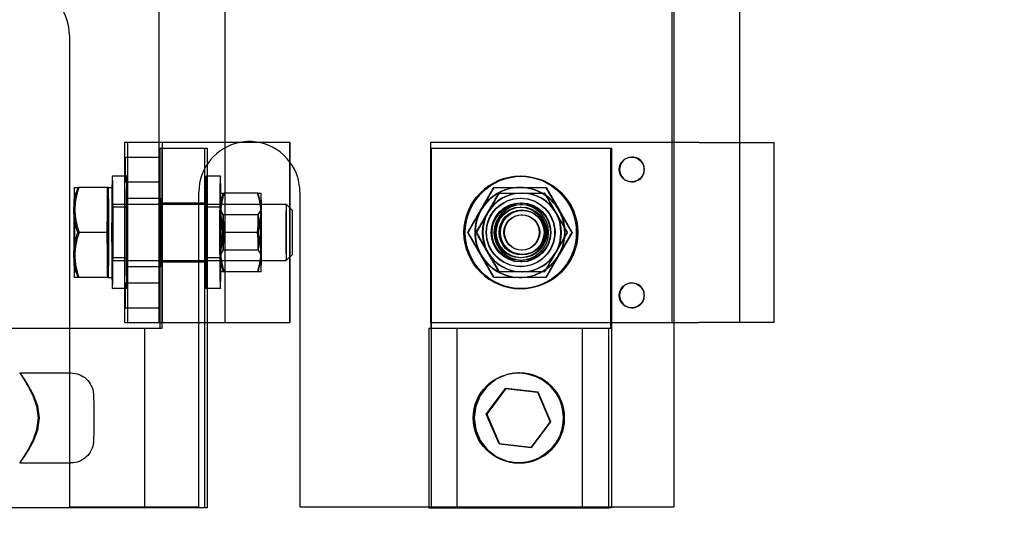
# Model space of a CAD drawing. Units: inches. Extents: x 28 to 258, y -47 to 128.
# Drawn here: x 182 to 187, y 56 to 59 of the extents above; entities that cross this region are included whole.
import ezdxf

# ---------------------------------------------------------------- set-up
doc = ezdxf.new("R2010")
doc.units = ezdxf.units.IN
doc.header["$LTSCALE"] = 3
doc.header["$MEASUREMENT"] = 0
doc.dimstyles.get("Standard").update_dxf_attribs({"dimtxt": 0.18, "dimasz": 0.18, "dimexe": 0.18, "dimexo": 0.0625, "dimgap": 0.09, "dimtad": 0, "dimtih": 1, "dimtoh": 1, "dimzin": 4, "dimdsep": 46, "dimtxsty": 'Standard', "dimcen": 0.09, "dimadec": 0, "dimazin": 1, "dimtfac": 1, "dimtofl": 0, "dimtmove": 0, "dimatfit": 3, "dimfxl": 1, "dimtolj": 1, "dimtzin": 0, "dimarcsym": 0})

# ---------------------------------------------------------------- blocks, each defined once
blk = doc.blocks.new('*D11')
at = {"color": 0, "lineweight": -2, "transparency": 16777216}
for p, q in [((183.9284, 67.2666), (201.2846, 67.2666)), ((200.0246, 66.0066), (200.0246, 46.1276)), ((200.0246, 14.0296), (200.0246, 43.6076)), ((185.3662, 12.7696), (201.2846, 12.7696))]:
    blk.add_line(p, q, dxfattribs=at)
at = {"color": 0, "transparency": 16777216}
for points in [[(199.8146, 66.0066), (200.2346, 66.0066), (200.0246, 67.2666)], [(199.8146, 14.0296), (200.2346, 14.0296), (200.0246, 12.7696)]]:
    blk.add_solid(points, dxfattribs=at)
at = {"layer": 'Defpoints', "color": 0, "transparency": 16777216}
for p in [(183.4909, 67.2666), (184.9287, 12.7696), (200.0246, 12.7696)]:
    blk.add_point(p, dxfattribs=at)
at = {"color": 0, "transparency": 16777216, "insert": (200.0246, 44.8676), "char_height": 1.26, "attachment_point": 5}
blk.add_mtext('\\A1;54.50', dxfattribs=at)

msp = doc.modelspace()

# ---------------------------------------------------------------- linework, layer by layer
at = {"color": 7}
for p, q in [((182.3447, 59.6995), (182.3447, 58.5871)), ((185.5727, 59.6993), (185.5727, 58.5871)), ((185.2087, 57.5871), (185.2087, 59.5421)), ((182.7124, 59.4061), (182.7124, 58.3061)), ((185.1957, 59.4035), (185.1957, 58.5871)), ((181.8497, 59.1811), (181.8497, 57.5559)), ((182.1547, 58.5871), (182.1548, 58.5871)), ((182.1547, 58.5871), (182.1547, 58.3996)), ((182.1739, 58.5871), (182.1548, 58.5871)), ((182.3639, 58.5871), (182.1739, 58.5871)), ((182.1739, 57.5871), (182.1739, 58.5871)), ((182.3447, 58.5871), (182.3447, 57.5871)), ((182.3447, 58.5871), (182.3447, 57.5871)), ((182.351, 58.5559), (182.351, 57.5871)), ((182.351, 58.5559), (182.3639, 58.5559)), ((182.3639, 58.5871), (182.3639, 57.5871)), ((182.5651, 58.5871), (182.3639, 58.5871)), ((182.3639, 57.5559), (182.3639, 58.5559)), ((182.3639, 58.5559), (182.6138, 58.5559)), ((182.7124, 58.5871), (182.5651, 58.5871)), ((182.601, 56.5559), (182.601, 58.5559)), ((182.6138, 58.5559), (182.6138, 56.5559)), ((183.0761, 58.5871), (182.7124, 58.5871)), ((183.0737, 57.5871), (183.0737, 58.5871)), ((183.0761, 58.2206), (183.0761, 58.5871)), ((185.3472, 58.5871), (183.8544, 58.5871)), ((183.8544, 58.5871), (183.8544, 57.5871)), ((183.8568, 57.5871), (183.8568, 58.5871)), ((183.8568, 58.5559), (183.8568, 57.5871)), ((183.8568, 58.5559), (184.8568, 58.5559)), ((183.86, 56.5559), (183.86, 58.5559)), ((184.8568, 57.5871), (184.8568, 58.5559)), ((184.8568, 58.5559), (184.86, 58.5559)), ((184.86, 58.5559), (184.86, 57.5871)), ((185.1957, 58.5871), (185.1957, 57.5871)), ((185.3472, 58.5871), (185.7627, 58.5871)), ((185.5727, 58.5871), (185.5727, 57.5871)), ((185.7627, 58.5871), (185.7627, 57.5871)), ((182.1596, 58.5061), (182.3495, 58.5061)), ((184.9722, 58.5061), (184.9746, 58.5061)), ((182.1675, 58.3996), (182.0875, 58.3996)), ((182.1547, 58.3996), (182.1547, 57.7746)), ((182.6138, 58.3996), (182.6074, 58.3996)), ((182.6874, 58.3996), (182.6138, 58.3996)), ((184.3544, 58.3996), (184.3533, 58.3996)), ((184.361, 58.3996), (184.36, 58.3996)), ((181.8764, 58.3371), (181.8765, 58.3371)), ((181.8765, 58.3371), (181.9007, 58.3371)), ((181.8765, 58.3371), (181.8765, 58.3371)), ((182.0643, 58.3371), (181.9007, 58.3371)), ((182.0597, 58.2121), (182.0606, 58.3371)), ((182.0643, 58.3371), (182.0875, 58.3371)), ((182.0643, 58.3371), (182.0653, 58.2121)), ((182.1596, 58.3681), (182.3495, 58.3681)), ((184.1365, 58.2121), (184.2087, 58.3371)), ((184.2066, 58.3371), (184.3506, 58.3371)), ((184.3506, 58.3371), (184.4953, 58.3371)), ((184.4973, 58.3371), (184.4953, 58.3371)), ((184.4973, 58.3371), (184.5695, 58.2121)), ((184.9722, 58.3681), (184.9746, 58.3681)), ((182.1675, 58.2771), (182.3575, 58.2771)), ((182.5677, 56.5611), (182.5677, 58.3111)), ((182.6874, 58.3061), (182.6903, 58.3061)), ((182.6874, 58.3061), (182.6874, 58.3061)), ((182.6874, 58.3061), (182.6874, 58.3061)), ((182.6903, 58.3061), (182.7086, 58.3061)), ((182.8955, 58.3061), (182.7086, 58.3061)), ((182.7124, 58.3061), (182.7124, 57.8681)), ((182.8955, 58.3061), (182.9134, 58.3061)), ((182.9135, 58.3061), (182.9134, 58.3061)), ((183.1297, 58.3111), (183.1297, 56.5611)), ((184.2348, 58.3061), (184.361, 58.3061)), ((184.3544, 58.2771), (184.3568, 58.2771)), ((184.361, 58.3061), (184.4877, 58.3061)), ((184.4901, 58.3061), (184.4877, 58.3061)), ((182.0588, 58.0871), (182.0597, 58.2121)), ((182.0653, 58.2121), (182.0662, 58.0871)), ((182.0875, 58.2434), (182.9154, 58.2434)), ((182.1675, 58.2277), (182.0875, 58.2277)), ((182.3575, 58.2512), (182.6074, 58.2512)), ((182.6874, 58.2277), (182.6074, 58.2277)), ((182.7031, 58.1851), (182.6875, 58.2121)), ((182.8978, 58.1851), (182.9134, 58.2121)), ((182.9154, 58.2434), (183.0533, 58.2434)), ((183.0874, 58.2093), (183.0534, 58.2434)), ((183.0761, 57.9537), (183.0761, 58.2206)), ((184.0644, 58.0871), (184.1365, 58.2121)), ((184.3533, 58.2434), (184.3657, 58.2434)), ((184.3544, 58.2277), (184.3533, 58.2277)), ((184.3568, 58.2512), (184.36, 58.2512)), ((184.361, 58.2277), (184.36, 58.2277)), ((184.5695, 58.2121), (184.6417, 58.0871)), ((182.8978, 58.1851), (182.703, 58.1851)), ((184.3637, 58.1851), (184.3612, 58.1851)), ((181.9025, 58.0871), (181.8951, 58.0871)), ((182.0662, 58.0871), (181.9025, 58.0871)), ((182.0597, 57.9621), (182.0588, 58.0871)), ((182.0662, 58.0871), (182.0653, 57.9621)), ((182.7102, 58.0871), (182.7037, 58.0871)), ((182.8971, 58.0871), (182.7102, 58.0871)), ((184.0644, 58.0871), (184.0623, 58.0871)), ((184.1365, 57.9621), (184.0644, 58.0871)), ((184.1108, 58.0871), (184.1084, 58.0871)), ((184.6417, 58.0871), (184.5695, 57.9621)), ((184.6165, 58.0871), (184.6141, 58.0871)), ((184.6417, 58.0871), (184.6396, 58.0871)), ((182.7031, 57.9891), (182.6875, 57.9621)), ((182.8978, 57.9891), (182.703, 57.9891)), ((182.8978, 57.9891), (182.9134, 57.9621)), ((184.3637, 57.9891), (184.3612, 57.9891)), ((182.0606, 57.8371), (182.0597, 57.9621)), ((182.0653, 57.9621), (182.0643, 57.8371)), ((182.1675, 57.9465), (182.0875, 57.9465)), ((182.6874, 57.9465), (182.6074, 57.9465)), ((183.0874, 57.965), (183.0534, 57.9309)), ((183.0761, 57.5871), (183.0761, 57.9537)), ((184.2087, 57.8371), (184.1365, 57.9621)), ((184.3544, 57.9465), (184.3533, 57.9465)), ((184.361, 57.9465), (184.36, 57.9465)), ((184.5695, 57.9621), (184.4973, 57.8371)), ((182.0875, 57.9309), (182.9154, 57.9309)), ((182.1675, 57.8971), (182.3575, 57.8971)), ((182.3575, 57.9231), (182.6074, 57.9231)), ((182.9154, 57.9309), (183.0533, 57.9309)), ((184.3533, 57.9309), (184.3657, 57.9309)), ((184.3544, 57.8971), (184.3568, 57.8971)), ((184.3568, 57.9231), (184.36, 57.9231)), ((181.8764, 57.8372), (181.8765, 57.8371)), ((181.9007, 57.8371), (181.8765, 57.8371)), ((181.8765, 57.8371), (181.8765, 57.8371)), ((182.0643, 57.8371), (181.9007, 57.8371)), ((182.0643, 57.8371), (182.0875, 57.8371)), ((182.6874, 57.8682), (182.6874, 57.8681)), ((182.6903, 57.8681), (182.6874, 57.8681)), ((182.6874, 57.8681), (182.6874, 57.8681)), ((182.7086, 57.8681), (182.6903, 57.8681)), ((182.8955, 57.8681), (182.7086, 57.8681)), ((182.7124, 57.8681), (182.7124, 57.5871)), ((182.9134, 57.8681), (182.8955, 57.8681)), ((182.9135, 57.8682), (182.9134, 57.8681)), ((184.3506, 57.8371), (184.2066, 57.8371)), ((184.361, 57.8681), (184.2348, 57.8681)), ((184.4953, 57.8371), (184.3506, 57.8371)), ((184.4877, 57.8681), (184.361, 57.8681)), ((184.4901, 57.8681), (184.4877, 57.8681)), ((184.4973, 57.8371), (184.4953, 57.8371)), ((182.1675, 57.7746), (182.0875, 57.7746)), ((182.1547, 57.7746), (182.1547, 57.5871)), ((182.1596, 57.8061), (182.3495, 57.8061)), ((182.6138, 57.7746), (182.6074, 57.7746)), ((182.6874, 57.7746), (182.6138, 57.7746)), ((184.3544, 57.7746), (184.3533, 57.7746)), ((184.361, 57.7746), (184.36, 57.7746)), ((184.9722, 57.8061), (184.9746, 57.8061)), ((182.1596, 57.6681), (182.3495, 57.6681)), ((184.9722, 57.6681), (184.9746, 57.6681)), ((181.4889, 57.5559), (182.3639, 57.5559)), ((181.8497, 57.5559), (181.8497, 56.5611)), ((182.1548, 57.5871), (182.1547, 57.5871)), ((182.1548, 57.5871), (182.1739, 57.5871)), ((182.1739, 57.5871), (182.3639, 57.5871)), ((182.2674, 56.5559), (182.2674, 57.5559)), ((182.351, 57.5871), (182.351, 57.5559)), ((182.3639, 57.5871), (182.6138, 57.5871)), ((182.6138, 57.5871), (182.7124, 57.5871)), ((182.7124, 57.5871), (183.0761, 57.5871)), ((183.8456, 57.5559), (184.8456, 57.5559)), ((183.8456, 57.5559), (183.8456, 56.5559)), ((183.8544, 57.5871), (185.3472, 57.5871)), ((183.8568, 57.5871), (183.8568, 57.5559)), ((184.0037, 56.5559), (184.0037, 57.5559)), ((184.6986, 56.5559), (184.6986, 57.5559)), ((184.8456, 56.5559), (184.8456, 57.5559)), ((184.8456, 57.5559), (184.8568, 57.5559)), ((184.8568, 57.5559), (184.8568, 57.5871)), ((184.86, 57.5871), (184.86, 56.5559)), ((185.2087, 56.5611), (185.2087, 57.5871)), ((185.7627, 57.5871), (185.3472, 57.5871)), ((181.5726, 57.3059), (181.8575, 57.3059)), ((184.3456, 57.3059), (184.3424, 57.3059)), ((184.3467, 57.3059), (184.3504, 57.3059)), ((184.1646, 57.0766), (184.2715, 57.2202)), ((184.2744, 57.2199), (184.1678, 57.0766)), ((184.2715, 57.2202), (184.4492, 57.1994)), ((184.2747, 57.2202), (184.2715, 57.2202)), ((184.2747, 57.2202), (184.2744, 57.2199)), ((184.4524, 57.1994), (184.2747, 57.2202)), ((184.4492, 57.1994), (184.5202, 57.0351)), ((184.4524, 57.1994), (184.4492, 57.1994)), ((184.5234, 57.0351), (184.4524, 57.1994)), ((184.2356, 56.9123), (184.1646, 57.0766)), ((184.1678, 57.0766), (184.1646, 57.0766)), ((184.1678, 57.0766), (184.2388, 56.9123)), ((184.5202, 57.0351), (184.4133, 56.8915)), ((184.4165, 56.8915), (184.5234, 57.0351)), ((184.5234, 57.0351), (184.5202, 57.0351)), ((184.4133, 56.8915), (184.2356, 56.9123)), ((184.2388, 56.9123), (184.2356, 56.9123)), ((184.2388, 56.9123), (184.4136, 56.8919)), ((184.4165, 56.8915), (184.4133, 56.8915)), ((184.4136, 56.8919), (184.4165, 56.8915)), ((181.5726, 56.8059), (181.8575, 56.8059)), ((184.3456, 56.8059), (184.3424, 56.8059)), ((184.3467, 56.8059), (184.3504, 56.8059)), ((182.6138, 56.5559), (181.4889, 56.5559)), ((181.8497, 56.5611), (182.5677, 56.5611)), ((183.1297, 56.5611), (183.8456, 56.5611)), ((183.8456, 56.5611), (184.86, 56.5611)), ((183.8456, 56.5559), (184.8456, 56.5559)), ((184.86, 56.5559), (184.8456, 56.5559)), ((184.86, 56.5611), (185.2087, 56.5611))]:
    msp.add_line(p, q, dxfattribs=at)
at = {"color": 7, "flags": 128}
for points in [[(181.8737, 58.2121), (181.8738, 58.2171), (181.874, 58.2221), (181.8742, 58.2271), (181.8745, 58.2321), (181.8749, 58.2371), (181.8753, 58.2421), (181.8759, 58.2471), (181.8765, 58.2521), (181.8771, 58.2571), (181.8779, 58.2622), (181.8787, 58.2672), (181.8797, 58.2723), (181.8806, 58.2775), (181.8817, 58.2826), (181.8829, 58.2878), (181.8841, 58.2931), (181.8854, 58.2984), (181.8868, 58.3037), (181.8883, 58.3091), (181.8898, 58.3146), (181.8915, 58.3201), (181.8932, 58.3257), (181.8951, 58.3314), (181.897, 58.3371)], [(181.9007, 58.3371), (181.8988, 58.3314), (181.8971, 58.3257), (181.8954, 58.3201), (181.8939, 58.3146), (181.8924, 58.3091), (181.891, 58.3037), (181.8897, 58.2984), (181.8884, 58.2931), (181.8873, 58.2878), (181.8862, 58.2826), (181.8852, 58.2775), (181.8843, 58.2723), (181.8835, 58.2672), (181.8827, 58.2622), (181.882, 58.2571), (181.8814, 58.2521), (181.8809, 58.2471), (181.8804, 58.2421), (181.88, 58.2371), (181.8797, 58.2321), (181.8795, 58.2271), (181.8794, 58.2221), (181.8793, 58.2171), (181.8793, 58.2121)], [(184.1342, 58.2121), (184.137, 58.2171), (184.1399, 58.2221), (184.1428, 58.2271), (184.1457, 58.2321), (184.1486, 58.2371), (184.1515, 58.2421), (184.1544, 58.2471), (184.1573, 58.2521), (184.1602, 58.2571), (184.1631, 58.2622), (184.166, 58.2672), (184.169, 58.2723), (184.172, 58.2775), (184.175, 58.2826), (184.178, 58.2878), (184.181, 58.2931), (184.1841, 58.2984), (184.1872, 58.3037), (184.1903, 58.3091), (184.1935, 58.3146), (184.1967, 58.3201), (184.2, 58.3257), (184.2033, 58.3314), (184.2066, 58.3371)], [(184.4953, 58.3371), (184.4985, 58.3314), (184.5018, 58.3257), (184.505, 58.3201), (184.5082, 58.3146), (184.5113, 58.3091), (184.5144, 58.3037), (184.5175, 58.2984), (184.5205, 58.2931), (184.5235, 58.2878), (184.5265, 58.2826), (184.5295, 58.2775), (184.5324, 58.2723), (184.5354, 58.2672), (184.5383, 58.2622), (184.5412, 58.2571), (184.5441, 58.2521), (184.547, 58.2471), (184.5498, 58.2421), (184.5527, 58.2371), (184.5556, 58.2321), (184.5585, 58.2271), (184.5614, 58.2221), (184.5642, 58.2171), (184.5671, 58.2121)], [(182.685, 58.1966), (182.6851, 58.201), (182.6852, 58.2054), (182.6854, 58.2098), (182.6857, 58.2141), (182.686, 58.2185), (182.6864, 58.2229), (182.6869, 58.2272), (182.6874, 58.2316), (182.688, 58.236), (182.6887, 58.2405), (182.6894, 58.2449), (182.6902, 58.2494), (182.6911, 58.2539), (182.692, 58.2584), (182.693, 58.2629), (182.6941, 58.2675), (182.6952, 58.2722), (182.6964, 58.2768), (182.6977, 58.2816), (182.6991, 58.2864), (182.7005, 58.2912), (182.7021, 58.2961), (182.7037, 58.3011), (182.7054, 58.3061)], [(182.7086, 58.3061), (182.7074, 58.3024), (182.7063, 58.2988), (182.7052, 58.2951), (182.7041, 58.2915), (182.7031, 58.288), (182.7021, 58.2844), (182.7012, 58.2809), (182.7003, 58.2775), (182.6994, 58.274), (182.6986, 58.2706), (182.6978, 58.2672), (182.6971, 58.2639), (182.6964, 58.2605), (182.6957, 58.2572), (182.6951, 58.2539), (182.6945, 58.2506), (182.6939, 58.2473), (182.6934, 58.244), (182.6929, 58.2408), (182.6925, 58.2375), (182.692, 58.2343), (182.6917, 58.2311), (182.6913, 58.2278), (182.691, 58.2246)], [(182.8922, 58.3061), (182.8938, 58.3011), (182.8954, 58.2961), (182.8968, 58.2912), (182.8982, 58.2864), (182.8995, 58.2816), (182.9007, 58.2768), (182.9019, 58.2722), (182.903, 58.2675), (182.904, 58.2629), (182.9049, 58.2584), (182.9058, 58.2539), (182.9066, 58.2494), (182.9073, 58.2449), (182.908, 58.2405), (182.9086, 58.236), (182.9091, 58.2316), (182.9096, 58.2272), (182.91, 58.2229), (182.9103, 58.2185), (182.9106, 58.2141), (182.9108, 58.2098), (182.9109, 58.2054), (182.911, 58.201), (182.911, 58.1966)], [(182.9158, 58.1966), (182.9158, 58.201), (182.9156, 58.2054), (182.9154, 58.2098), (182.9152, 58.2141), (182.9148, 58.2185), (182.9144, 58.2229), (182.914, 58.2272), (182.9134, 58.2316), (182.9128, 58.236), (182.9122, 58.2405), (182.9114, 58.2449), (182.9106, 58.2494), (182.9098, 58.2539), (182.9088, 58.2584), (182.9078, 58.2629), (182.9068, 58.2675), (182.9056, 58.2722), (182.9044, 58.2768), (182.9031, 58.2816), (182.9017, 58.2864), (182.9003, 58.2912), (182.8988, 58.2961), (182.8972, 58.3011), (182.8955, 58.3061)], [(184.1714, 58.1966), (184.1739, 58.201), (184.1764, 58.2054), (184.179, 58.2098), (184.1815, 58.2141), (184.184, 58.2185), (184.1866, 58.2229), (184.1891, 58.2272), (184.1916, 58.2316), (184.1942, 58.236), (184.1967, 58.2405), (184.1993, 58.2449), (184.2019, 58.2494), (184.2045, 58.2539), (184.2071, 58.2584), (184.2098, 58.2629), (184.2124, 58.2675), (184.2151, 58.2722), (184.2178, 58.2768), (184.2206, 58.2816), (184.2234, 58.2864), (184.2262, 58.2912), (184.229, 58.2961), (184.2319, 58.3011), (184.2348, 58.3061)], [(184.2372, 58.3061), (184.2344, 58.3011), (184.2315, 58.2961), (184.2287, 58.2912), (184.2259, 58.2864), (184.2232, 58.2816), (184.2205, 58.2768), (184.2178, 58.2722), (184.2151, 58.2675), (184.2125, 58.2629), (184.2098, 58.2584), (184.2072, 58.2539), (184.2047, 58.2494), (184.2021, 58.2449), (184.1995, 58.2405), (184.197, 58.236), (184.1945, 58.2316), (184.1919, 58.2272), (184.1894, 58.2229), (184.1869, 58.2185), (184.1844, 58.2141), (184.1819, 58.2098), (184.1793, 58.2054), (184.1768, 58.201), (184.1743, 58.1966)], [(184.4877, 58.3061), (184.4906, 58.3011), (184.4934, 58.2961), (184.4963, 58.2912), (184.499, 58.2864), (184.5018, 58.2816), (184.5045, 58.2768), (184.5072, 58.2722), (184.5098, 58.2675), (184.5125, 58.2629), (184.5151, 58.2584), (184.5177, 58.2539), (184.5203, 58.2494), (184.5228, 58.2449), (184.5254, 58.2405), (184.5279, 58.236), (184.5305, 58.2316), (184.533, 58.2272), (184.5355, 58.2229), (184.538, 58.2185), (184.5406, 58.2141), (184.5431, 58.2098), (184.5456, 58.2054), (184.5481, 58.201), (184.5507, 58.1966)], [(184.5536, 58.1966), (184.551, 58.201), (184.5485, 58.2054), (184.546, 58.2098), (184.5434, 58.2141), (184.5409, 58.2185), (184.5384, 58.2229), (184.5359, 58.2272), (184.5333, 58.2316), (184.5308, 58.236), (184.5282, 58.2405), (184.5256, 58.2449), (184.523, 58.2494), (184.5204, 58.2539), (184.5178, 58.2584), (184.5152, 58.2629), (184.5125, 58.2675), (184.5098, 58.2722), (184.5071, 58.2768), (184.5044, 58.2816), (184.5016, 58.2864), (184.4988, 58.2912), (184.4959, 58.2961), (184.493, 58.3011), (184.4901, 58.3061)], [(181.8951, 58.0871), (181.8933, 58.0929), (181.8915, 58.0985), (181.8899, 58.1041), (181.8883, 58.1097), (181.8868, 58.1151), (181.8854, 58.1205), (181.8841, 58.1259), (181.8829, 58.1312), (181.8817, 58.1364), (181.8807, 58.1416), (181.8797, 58.1468), (181.8788, 58.1519), (181.8779, 58.157), (181.8772, 58.1621), (181.8765, 58.1671), (181.8759, 58.1721), (181.8753, 58.1772), (181.8749, 58.1821), (181.8745, 58.1871), (181.8742, 58.1921), (181.874, 58.1971), (181.8738, 58.2021), (181.8737, 58.2071), (181.8737, 58.2121)], [(181.8793, 58.2121), (181.8793, 58.2071), (181.8795, 58.2021), (181.8797, 58.1971), (181.88, 58.1921), (181.8804, 58.1871), (181.8809, 58.1821), (181.8814, 58.1772), (181.882, 58.1721), (181.8827, 58.1671), (181.8834, 58.1621), (181.8843, 58.157), (181.8852, 58.1519), (181.8862, 58.1468), (181.8873, 58.1416), (181.8884, 58.1364), (181.8896, 58.1312), (181.8909, 58.1259), (181.8923, 58.1205), (181.8938, 58.1151), (181.8954, 58.1097), (181.897, 58.1041), (181.8988, 58.0985), (181.9006, 58.0929), (181.9025, 58.0871)], [(182.691, 58.2246), (182.6909, 58.2235), (182.6908, 58.2223), (182.6907, 58.2211), (182.6906, 58.22), (182.6905, 58.2188), (182.6905, 58.2176), (182.6904, 58.2165), (182.6903, 58.2153), (182.6903, 58.2141), (182.6902, 58.213), (182.6901, 58.2118), (182.6901, 58.2106), (182.69, 58.2095), (182.69, 58.2083), (182.69, 58.2071), (182.6899, 58.206), (182.6899, 58.2048), (182.6899, 58.2036), (182.6899, 58.2025), (182.6899, 58.2013), (182.6898, 58.2001), (182.6898, 58.199), (182.6898, 58.1978), (182.6899, 58.1966)], [(184.0623, 58.0871), (184.0656, 58.0929), (184.0688, 58.0985), (184.072, 58.1041), (184.0752, 58.1097), (184.0783, 58.1151), (184.0814, 58.1205), (184.0845, 58.1259), (184.0875, 58.1312), (184.0906, 58.1364), (184.0935, 58.1416), (184.0965, 58.1468), (184.0995, 58.1519), (184.1024, 58.157), (184.1053, 58.1621), (184.1082, 58.1671), (184.1111, 58.1721), (184.114, 58.1772), (184.1169, 58.1821), (184.1197, 58.1871), (184.1226, 58.1921), (184.1255, 58.1971), (184.1284, 58.2021), (184.1313, 58.2071), (184.1342, 58.2121)], [(184.5671, 58.2121), (184.57, 58.2071), (184.5729, 58.2021), (184.5758, 58.1971), (184.5787, 58.1921), (184.5816, 58.1871), (184.5844, 58.1821), (184.5873, 58.1772), (184.5902, 58.1721), (184.5931, 58.1671), (184.5961, 58.1621), (184.599, 58.157), (184.602, 58.1519), (184.6049, 58.1468), (184.6079, 58.1416), (184.6109, 58.1364), (184.614, 58.1312), (184.6171, 58.1259), (184.6202, 58.1205), (184.6233, 58.1151), (184.6265, 58.1097), (184.6297, 58.1041), (184.6329, 58.0985), (184.6362, 58.0929), (184.6396, 58.0871)], [(182.7037, 58.0871), (182.7021, 58.0922), (182.7006, 58.0971), (182.6991, 58.102), (182.6978, 58.1069), (182.6965, 58.1117), (182.6952, 58.1164), (182.6941, 58.1211), (182.693, 58.1257), (182.692, 58.1303), (182.6911, 58.1349), (182.6902, 58.1394), (182.6894, 58.1439), (182.6887, 58.1483), (182.688, 58.1528), (182.6874, 58.1572), (182.6869, 58.1616), (182.6864, 58.166), (182.686, 58.1704), (182.6857, 58.1747), (182.6854, 58.1791), (182.6852, 58.1835), (182.6851, 58.1878), (182.685, 58.1922), (182.685, 58.1966)], [(182.6899, 58.1966), (182.6899, 58.1955), (182.6899, 58.1944), (182.6899, 58.1933), (182.6899, 58.1922), (182.6899, 58.1911), (182.69, 58.19), (182.69, 58.1889), (182.6901, 58.1877), (182.6901, 58.1866), (182.6901, 58.1855), (182.6902, 58.1844), (182.6903, 58.1833), (182.6903, 58.1822), (182.6904, 58.1811), (182.6905, 58.18), (182.6905, 58.1789), (182.6906, 58.1778), (182.6907, 58.1767), (182.6908, 58.1756), (182.6909, 58.1745), (182.691, 58.1734), (182.6911, 58.1723), (182.6912, 58.1712), (182.6913, 58.1701)], [(182.6913, 58.1701), (182.6916, 58.1668), (182.692, 58.1635), (182.6924, 58.1602), (182.6929, 58.1569), (182.6934, 58.1536), (182.6939, 58.1503), (182.6945, 58.147), (182.6951, 58.1437), (182.6957, 58.1403), (182.6964, 58.1369), (182.6971, 58.1335), (182.6979, 58.1301), (182.6987, 58.1267), (182.6995, 58.1233), (182.7004, 58.1198), (182.7013, 58.1163), (182.7023, 58.1127), (182.7033, 58.1092), (182.7043, 58.1056), (182.7054, 58.102), (182.7066, 58.0983), (182.7077, 58.0946), (182.709, 58.0909), (182.7102, 58.0871)], [(182.911, 58.1966), (182.9109, 58.1922), (182.9108, 58.1878), (182.9106, 58.1835), (182.9103, 58.1791), (182.91, 58.1747), (182.9096, 58.1704), (182.9091, 58.166), (182.9086, 58.1616), (182.908, 58.1572), (182.9073, 58.1528), (182.9066, 58.1483), (182.9058, 58.1439), (182.9049, 58.1394), (182.904, 58.1349), (182.903, 58.1303), (182.9019, 58.1257), (182.9008, 58.1211), (182.8995, 58.1164), (182.8982, 58.1117), (182.8969, 58.1069), (182.8954, 58.102), (182.8939, 58.0971), (182.8923, 58.0922), (182.8906, 58.0871)], [(182.8971, 58.0871), (182.8987, 58.0922), (182.9002, 58.0971), (182.9017, 58.102), (182.9031, 58.1069), (182.9044, 58.1117), (182.9056, 58.1164), (182.9067, 58.1211), (182.9078, 58.1257), (182.9088, 58.1303), (182.9098, 58.1349), (182.9106, 58.1394), (182.9114, 58.1439), (182.9122, 58.1483), (182.9128, 58.1528), (182.9134, 58.1572), (182.914, 58.1616), (182.9144, 58.166), (182.9148, 58.1704), (182.9152, 58.1747), (182.9154, 58.1791), (182.9156, 58.1835), (182.9158, 58.1878), (182.9158, 58.1922), (182.9158, 58.1966)], [(184.1084, 58.0871), (184.1113, 58.0922), (184.1142, 58.0971), (184.117, 58.102), (184.1197, 58.1069), (184.1225, 58.1117), (184.1252, 58.1164), (184.1279, 58.1211), (184.1306, 58.1257), (184.1332, 58.1303), (184.1358, 58.1349), (184.1384, 58.1394), (184.141, 58.1439), (184.1436, 58.1483), (184.1461, 58.1528), (184.1487, 58.1572), (184.1512, 58.1616), (184.1537, 58.166), (184.1562, 58.1704), (184.1588, 58.1747), (184.1613, 58.1791), (184.1638, 58.1835), (184.1663, 58.1878), (184.1688, 58.1922), (184.1714, 58.1966)], [(184.1743, 58.1966), (184.1717, 58.1922), (184.1692, 58.1878), (184.1667, 58.1835), (184.1642, 58.1791), (184.1616, 58.1747), (184.1591, 58.1704), (184.1566, 58.166), (184.154, 58.1616), (184.1515, 58.1572), (184.1489, 58.1528), (184.1463, 58.1483), (184.1438, 58.1439), (184.1412, 58.1394), (184.1385, 58.1349), (184.1359, 58.1303), (184.1332, 58.1257), (184.1305, 58.1211), (184.1278, 58.1164), (184.1251, 58.1117), (184.1223, 58.1069), (184.1195, 58.102), (184.1166, 58.0971), (184.1137, 58.0922), (184.1108, 58.0871)], [(184.5507, 58.1966), (184.5532, 58.1922), (184.5557, 58.1878), (184.5583, 58.1835), (184.5608, 58.1791), (184.5633, 58.1747), (184.5658, 58.1704), (184.5684, 58.166), (184.5709, 58.1616), (184.5735, 58.1572), (184.576, 58.1528), (184.5786, 58.1483), (184.5812, 58.1439), (184.5838, 58.1394), (184.5864, 58.1349), (184.5891, 58.1303), (184.5917, 58.1257), (184.5944, 58.1211), (184.5971, 58.1164), (184.5999, 58.1117), (184.6027, 58.1069), (184.6055, 58.102), (184.6083, 58.0971), (184.6112, 58.0922), (184.6141, 58.0871)], [(184.6165, 58.0871), (184.6136, 58.0922), (184.6108, 58.0971), (184.608, 58.102), (184.6052, 58.1069), (184.6025, 58.1117), (184.5997, 58.1164), (184.5971, 58.1211), (184.5944, 58.1257), (184.5918, 58.1303), (184.5891, 58.1349), (184.5865, 58.1394), (184.584, 58.1439), (184.5814, 58.1483), (184.5788, 58.1528), (184.5763, 58.1572), (184.5738, 58.1616), (184.5712, 58.166), (184.5687, 58.1704), (184.5662, 58.1747), (184.5637, 58.1791), (184.5611, 58.1835), (184.5586, 58.1878), (184.5561, 58.1922), (184.5536, 58.1966)], [(181.8737, 57.9621), (181.8737, 57.9671), (181.8738, 57.9721), (181.874, 57.9771), (181.8742, 57.9821), (181.8745, 57.9871), (181.8749, 57.9921), (181.8753, 57.9971), (181.8759, 58.0021), (181.8765, 58.0071), (181.8772, 58.0122), (181.8779, 58.0172), (181.8788, 58.0223), (181.8797, 58.0275), (181.8807, 58.0326), (181.8817, 58.0378), (181.8829, 58.0431), (181.8841, 58.0484), (181.8854, 58.0537), (181.8868, 58.0591), (181.8883, 58.0646), (181.8899, 58.0701), (181.8915, 58.0757), (181.8933, 58.0814), (181.8951, 58.0871)], [(181.9025, 58.0871), (181.9006, 58.0814), (181.8988, 58.0757), (181.897, 58.0701), (181.8954, 58.0646), (181.8938, 58.0591), (181.8923, 58.0537), (181.8909, 58.0484), (181.8896, 58.0431), (181.8884, 58.0378), (181.8873, 58.0326), (181.8862, 58.0275), (181.8852, 58.0223), (181.8843, 58.0172), (181.8834, 58.0122), (181.8827, 58.0071), (181.882, 58.0021), (181.8814, 57.9971), (181.8809, 57.9921), (181.8804, 57.9871), (181.88, 57.9821), (181.8797, 57.9771), (181.8795, 57.9721), (181.8793, 57.9671), (181.8793, 57.9621)], [(182.685, 57.9776), (182.685, 57.982), (182.6851, 57.9864), (182.6852, 57.9908), (182.6854, 57.9951), (182.6857, 57.9995), (182.686, 58.0039), (182.6864, 58.0082), (182.6869, 58.0126), (182.6874, 58.017), (182.688, 58.0215), (182.6887, 58.0259), (182.6894, 58.0304), (182.6902, 58.0349), (182.6911, 58.0394), (182.692, 58.0439), (182.693, 58.0485), (182.6941, 58.0532), (182.6952, 58.0578), (182.6965, 58.0626), (182.6978, 58.0674), (182.6991, 58.0722), (182.7006, 58.0771), (182.7021, 58.0821), (182.7037, 58.0871)], [(182.7102, 58.0871), (182.709, 58.0833), (182.7077, 58.0796), (182.7066, 58.0759), (182.7054, 58.0723), (182.7043, 58.0686), (182.7033, 58.065), (182.7023, 58.0615), (182.7013, 58.058), (182.7004, 58.0545), (182.6995, 58.051), (182.6987, 58.0475), (182.6979, 58.0441), (182.6971, 58.0407), (182.6964, 58.0373), (182.6957, 58.0339), (182.6951, 58.0306), (182.6945, 58.0272), (182.6939, 58.0239), (182.6934, 58.0206), (182.6929, 58.0173), (182.6924, 58.014), (182.692, 58.0107), (182.6916, 58.0074), (182.6913, 58.0042)], [(182.8906, 58.0871), (182.8923, 58.0821), (182.8939, 58.0771), (182.8954, 58.0722), (182.8969, 58.0674), (182.8982, 58.0626), (182.8995, 58.0578), (182.9008, 58.0532), (182.9019, 58.0485), (182.903, 58.0439), (182.904, 58.0394), (182.9049, 58.0349), (182.9058, 58.0304), (182.9066, 58.0259), (182.9073, 58.0215), (182.908, 58.017), (182.9086, 58.0126), (182.9091, 58.0082), (182.9096, 58.0039), (182.91, 57.9995), (182.9103, 57.9951), (182.9106, 57.9908), (182.9108, 57.9864), (182.9109, 57.982), (182.911, 57.9776)], [(182.9158, 57.9776), (182.9158, 57.982), (182.9158, 57.9864), (182.9156, 57.9908), (182.9154, 57.9951), (182.9152, 57.9995), (182.9148, 58.0039), (182.9144, 58.0082), (182.914, 58.0126), (182.9134, 58.017), (182.9128, 58.0215), (182.9122, 58.0259), (182.9114, 58.0304), (182.9106, 58.0349), (182.9098, 58.0394), (182.9088, 58.0439), (182.9078, 58.0485), (182.9067, 58.0532), (182.9056, 58.0578), (182.9044, 58.0626), (182.9031, 58.0674), (182.9017, 58.0722), (182.9002, 58.0771), (182.8987, 58.0821), (182.8971, 58.0871)], [(184.1342, 57.9621), (184.1313, 57.9671), (184.1284, 57.9721), (184.1255, 57.9771), (184.1226, 57.9821), (184.1197, 57.9871), (184.1169, 57.9921), (184.114, 57.9971), (184.1111, 58.0021), (184.1082, 58.0071), (184.1053, 58.0122), (184.1024, 58.0172), (184.0995, 58.0223), (184.0965, 58.0275), (184.0935, 58.0326), (184.0906, 58.0378), (184.0875, 58.0431), (184.0845, 58.0484), (184.0814, 58.0537), (184.0783, 58.0591), (184.0752, 58.0646), (184.072, 58.0701), (184.0688, 58.0757), (184.0656, 58.0814), (184.0623, 58.0871)], [(184.1714, 57.9776), (184.1688, 57.982), (184.1663, 57.9864), (184.1638, 57.9908), (184.1613, 57.9951), (184.1588, 57.9995), (184.1562, 58.0039), (184.1537, 58.0082), (184.1512, 58.0126), (184.1487, 58.017), (184.1461, 58.0215), (184.1436, 58.0259), (184.141, 58.0304), (184.1384, 58.0349), (184.1358, 58.0394), (184.1332, 58.0439), (184.1306, 58.0485), (184.1279, 58.0532), (184.1252, 58.0578), (184.1225, 58.0626), (184.1197, 58.0674), (184.117, 58.0722), (184.1142, 58.0771), (184.1113, 58.0821), (184.1084, 58.0871)], [(184.1108, 58.0871), (184.1137, 58.0821), (184.1166, 58.0771), (184.1195, 58.0722), (184.1223, 58.0674), (184.1251, 58.0626), (184.1278, 58.0578), (184.1305, 58.0532), (184.1332, 58.0485), (184.1359, 58.0439), (184.1385, 58.0394), (184.1412, 58.0349), (184.1438, 58.0304), (184.1463, 58.0259), (184.1489, 58.0215), (184.1515, 58.017), (184.154, 58.0126), (184.1566, 58.0082), (184.1591, 58.0039), (184.1616, 57.9995), (184.1642, 57.9951), (184.1667, 57.9908), (184.1692, 57.9864), (184.1717, 57.982), (184.1743, 57.9776)], [(184.6141, 58.0871), (184.6112, 58.0821), (184.6083, 58.0771), (184.6055, 58.0722), (184.6027, 58.0674), (184.5999, 58.0626), (184.5971, 58.0578), (184.5944, 58.0532), (184.5917, 58.0485), (184.5891, 58.0439), (184.5864, 58.0394), (184.5838, 58.0349), (184.5812, 58.0304), (184.5786, 58.0259), (184.576, 58.0215), (184.5735, 58.017), (184.5709, 58.0126), (184.5684, 58.0082), (184.5658, 58.0039), (184.5633, 57.9995), (184.5608, 57.9951), (184.5583, 57.9908), (184.5557, 57.9864), (184.5532, 57.982), (184.5507, 57.9776)], [(184.5536, 57.9776), (184.5561, 57.982), (184.5586, 57.9864), (184.5611, 57.9908), (184.5637, 57.9951), (184.5662, 57.9995), (184.5687, 58.0039), (184.5712, 58.0082), (184.5738, 58.0126), (184.5763, 58.017), (184.5788, 58.0215), (184.5814, 58.0259), (184.584, 58.0304), (184.5865, 58.0349), (184.5891, 58.0394), (184.5918, 58.0439), (184.5944, 58.0485), (184.5971, 58.0532), (184.5997, 58.0578), (184.6025, 58.0626), (184.6052, 58.0674), (184.608, 58.0722), (184.6108, 58.0771), (184.6136, 58.0821), (184.6165, 58.0871)], [(184.6396, 58.0871), (184.6362, 58.0814), (184.6329, 58.0757), (184.6297, 58.0701), (184.6265, 58.0646), (184.6233, 58.0591), (184.6202, 58.0537), (184.6171, 58.0484), (184.614, 58.0431), (184.6109, 58.0378), (184.6079, 58.0326), (184.6049, 58.0275), (184.602, 58.0223), (184.599, 58.0172), (184.5961, 58.0122), (184.5931, 58.0071), (184.5902, 58.0021), (184.5873, 57.9971), (184.5844, 57.9921), (184.5816, 57.9871), (184.5787, 57.9821), (184.5758, 57.9771), (184.5729, 57.9721), (184.57, 57.9671), (184.5671, 57.9621)], [(182.6913, 58.0042), (182.6912, 58.0031), (182.6911, 58.002), (182.691, 58.0009), (182.6909, 57.9997), (182.6908, 57.9986), (182.6907, 57.9975), (182.6906, 57.9964), (182.6905, 57.9953), (182.6905, 57.9942), (182.6904, 57.9931), (182.6903, 57.992), (182.6903, 57.9909), (182.6902, 57.9898), (182.6901, 57.9887), (182.6901, 57.9876), (182.6901, 57.9865), (182.69, 57.9854), (182.69, 57.9843), (182.6899, 57.9832), (182.6899, 57.9821), (182.6899, 57.9809), (182.6899, 57.9798), (182.6899, 57.9787), (182.6899, 57.9776)], [(181.897, 57.8371), (181.8951, 57.8429), (181.8932, 57.8485), (181.8915, 57.8541), (181.8898, 57.8597), (181.8883, 57.8651), (181.8868, 57.8705), (181.8854, 57.8759), (181.8841, 57.8812), (181.8829, 57.8864), (181.8817, 57.8916), (181.8806, 57.8968), (181.8797, 57.9019), (181.8787, 57.907), (181.8779, 57.9121), (181.8771, 57.9171), (181.8765, 57.9221), (181.8759, 57.9272), (181.8753, 57.9321), (181.8749, 57.9371), (181.8745, 57.9421), (181.8742, 57.9471), (181.874, 57.9521), (181.8738, 57.9571), (181.8737, 57.9621)], [(181.8793, 57.9621), (181.8793, 57.9571), (181.8794, 57.9521), (181.8795, 57.9471), (181.8797, 57.9421), (181.88, 57.9371), (181.8804, 57.9321), (181.8809, 57.9272), (181.8814, 57.9221), (181.882, 57.9171), (181.8827, 57.9121), (181.8835, 57.907), (181.8843, 57.9019), (181.8852, 57.8968), (181.8862, 57.8916), (181.8873, 57.8864), (181.8884, 57.8812), (181.8897, 57.8759), (181.891, 57.8705), (181.8924, 57.8651), (181.8939, 57.8597), (181.8954, 57.8541), (181.8971, 57.8485), (181.8988, 57.8429), (181.9007, 57.8371)], [(182.7054, 57.8681), (182.7037, 57.8732), (182.7021, 57.8781), (182.7005, 57.883), (182.6991, 57.8879), (182.6977, 57.8927), (182.6964, 57.8974), (182.6952, 57.9021), (182.6941, 57.9067), (182.693, 57.9113), (182.692, 57.9159), (182.6911, 57.9204), (182.6902, 57.9249), (182.6894, 57.9293), (182.6887, 57.9338), (182.688, 57.9382), (182.6874, 57.9426), (182.6869, 57.947), (182.6864, 57.9514), (182.686, 57.9557), (182.6857, 57.9601), (182.6854, 57.9645), (182.6852, 57.9688), (182.6851, 57.9732), (182.685, 57.9776)], [(182.6899, 57.9776), (182.6898, 57.9764), (182.6898, 57.9753), (182.6898, 57.9741), (182.6899, 57.9729), (182.6899, 57.9718), (182.6899, 57.9706), (182.6899, 57.9694), (182.6899, 57.9683), (182.69, 57.9671), (182.69, 57.9659), (182.69, 57.9648), (182.6901, 57.9636), (182.6901, 57.9624), (182.6902, 57.9613), (182.6903, 57.9601), (182.6903, 57.9589), (182.6904, 57.9578), (182.6905, 57.9566), (182.6905, 57.9554), (182.6906, 57.9543), (182.6907, 57.9531), (182.6908, 57.9519), (182.6909, 57.9508), (182.691, 57.9496)], [(182.691, 57.9496), (182.6913, 57.9464), (182.6917, 57.9432), (182.692, 57.9399), (182.6925, 57.9367), (182.6929, 57.9335), (182.6934, 57.9302), (182.6939, 57.9269), (182.6945, 57.9237), (182.6951, 57.9204), (182.6957, 57.9171), (182.6964, 57.9137), (182.6971, 57.9104), (182.6978, 57.907), (182.6986, 57.9036), (182.6994, 57.9002), (182.7003, 57.8968), (182.7012, 57.8933), (182.7021, 57.8898), (182.7031, 57.8863), (182.7041, 57.8827), (182.7052, 57.8791), (182.7063, 57.8755), (182.7074, 57.8718), (182.7086, 57.8681)], [(182.911, 57.9776), (182.911, 57.9732), (182.9109, 57.9688), (182.9108, 57.9645), (182.9106, 57.9601), (182.9103, 57.9557), (182.91, 57.9514), (182.9096, 57.947), (182.9091, 57.9426), (182.9086, 57.9382), (182.908, 57.9338), (182.9073, 57.9293), (182.9066, 57.9249), (182.9058, 57.9204), (182.9049, 57.9159), (182.904, 57.9113), (182.903, 57.9067), (182.9019, 57.9021), (182.9007, 57.8974), (182.8995, 57.8927), (182.8982, 57.8879), (182.8968, 57.883), (182.8954, 57.8781), (182.8938, 57.8732), (182.8922, 57.8681)], [(182.8955, 57.8681), (182.8972, 57.8732), (182.8988, 57.8781), (182.9003, 57.883), (182.9017, 57.8879), (182.9031, 57.8927), (182.9044, 57.8974), (182.9056, 57.9021), (182.9068, 57.9067), (182.9078, 57.9113), (182.9088, 57.9159), (182.9098, 57.9204), (182.9106, 57.9249), (182.9114, 57.9293), (182.9122, 57.9338), (182.9128, 57.9382), (182.9134, 57.9426), (182.914, 57.947), (182.9144, 57.9514), (182.9148, 57.9557), (182.9152, 57.9601), (182.9154, 57.9645), (182.9156, 57.9688), (182.9158, 57.9732), (182.9158, 57.9776)], [(184.2066, 57.8371), (184.2033, 57.8429), (184.2, 57.8485), (184.1967, 57.8541), (184.1935, 57.8597), (184.1903, 57.8651), (184.1872, 57.8705), (184.1841, 57.8759), (184.181, 57.8812), (184.178, 57.8864), (184.175, 57.8916), (184.172, 57.8968), (184.169, 57.9019), (184.166, 57.907), (184.1631, 57.9121), (184.1602, 57.9171), (184.1573, 57.9221), (184.1544, 57.9272), (184.1515, 57.9321), (184.1486, 57.9371), (184.1457, 57.9421), (184.1428, 57.9471), (184.1399, 57.9521), (184.137, 57.9571), (184.1342, 57.9621)], [(184.2348, 57.8681), (184.2319, 57.8732), (184.229, 57.8781), (184.2262, 57.883), (184.2234, 57.8879), (184.2206, 57.8927), (184.2178, 57.8974), (184.2151, 57.9021), (184.2124, 57.9067), (184.2098, 57.9113), (184.2071, 57.9159), (184.2045, 57.9204), (184.2019, 57.9249), (184.1993, 57.9293), (184.1967, 57.9338), (184.1942, 57.9382), (184.1916, 57.9426), (184.1891, 57.947), (184.1866, 57.9514), (184.184, 57.9557), (184.1815, 57.9601), (184.179, 57.9645), (184.1764, 57.9688), (184.1739, 57.9732), (184.1714, 57.9776)], [(184.1743, 57.9776), (184.1768, 57.9732), (184.1793, 57.9688), (184.1819, 57.9645), (184.1844, 57.9601), (184.1869, 57.9557), (184.1894, 57.9514), (184.1919, 57.947), (184.1945, 57.9426), (184.197, 57.9382), (184.1995, 57.9338), (184.2021, 57.9293), (184.2047, 57.9249), (184.2072, 57.9204), (184.2098, 57.9159), (184.2125, 57.9113), (184.2151, 57.9067), (184.2178, 57.9021), (184.2205, 57.8974), (184.2232, 57.8927), (184.2259, 57.8879), (184.2287, 57.883), (184.2315, 57.8781), (184.2344, 57.8732), (184.2372, 57.8681)], [(184.5507, 57.9776), (184.5481, 57.9732), (184.5456, 57.9688), (184.5431, 57.9645), (184.5406, 57.9601), (184.538, 57.9557), (184.5355, 57.9514), (184.533, 57.947), (184.5305, 57.9426), (184.5279, 57.9382), (184.5254, 57.9338), (184.5228, 57.9293), (184.5203, 57.9249), (184.5177, 57.9204), (184.5151, 57.9159), (184.5125, 57.9113), (184.5098, 57.9067), (184.5072, 57.9021), (184.5045, 57.8974), (184.5018, 57.8927), (184.499, 57.8879), (184.4963, 57.883), (184.4934, 57.8781), (184.4906, 57.8732), (184.4877, 57.8681)], [(184.4901, 57.8681), (184.493, 57.8732), (184.4959, 57.8781), (184.4988, 57.883), (184.5016, 57.8879), (184.5044, 57.8927), (184.5071, 57.8974), (184.5098, 57.9021), (184.5125, 57.9067), (184.5152, 57.9113), (184.5178, 57.9159), (184.5204, 57.9204), (184.523, 57.9249), (184.5256, 57.9293), (184.5282, 57.9338), (184.5308, 57.9382), (184.5333, 57.9426), (184.5359, 57.947), (184.5384, 57.9514), (184.5409, 57.9557), (184.5434, 57.9601), (184.546, 57.9645), (184.5485, 57.9688), (184.551, 57.9732), (184.5536, 57.9776)], [(184.5671, 57.9621), (184.5642, 57.9571), (184.5614, 57.9521), (184.5585, 57.9471), (184.5556, 57.9421), (184.5527, 57.9371), (184.5498, 57.9321), (184.547, 57.9272), (184.5441, 57.9221), (184.5412, 57.9171), (184.5383, 57.9121), (184.5354, 57.907), (184.5324, 57.9019), (184.5295, 57.8968), (184.5265, 57.8916), (184.5235, 57.8864), (184.5205, 57.8812), (184.5175, 57.8759), (184.5144, 57.8705), (184.5113, 57.8651), (184.5082, 57.8597), (184.505, 57.8541), (184.5018, 57.8485), (184.4985, 57.8429), (184.4953, 57.8371)], [(181.6755, 57.0559), (181.6668, 56.9903), (181.6452, 56.9301), (181.6193, 56.8802), (181.5953, 56.8411), (181.5782, 56.8149), (181.5726, 56.8059), (181.5799, 56.8149), (181.5986, 56.8411), (181.6238, 56.8802), (181.6507, 56.9301), (181.673, 56.9903), (181.6819, 57.0559), (181.673, 57.1214), (181.6507, 57.1816), (181.6238, 57.2316), (181.5986, 57.2706), (181.5799, 57.2968), (181.5726, 57.3059), (181.5782, 57.2968), (181.5953, 57.2706), (181.6193, 57.2316), (181.6452, 57.1816), (181.6668, 57.1214), (181.6755, 57.0559)], [(181.8575, 57.3059), (181.8692, 57.3053), (181.8808, 57.3037), (181.8921, 57.301), (181.9032, 57.2972), (181.9139, 57.2924), (181.9241, 57.2867), (181.9336, 57.28), (181.9426, 57.2725), (181.9508, 57.2641), (181.9581, 57.255), (181.9646, 57.2453), (181.9702, 57.235), (181.9747, 57.2243), (181.9782, 57.2133), (181.9807, 57.2023), (181.9815, 57.1972), (181.982, 57.1927), (181.9824, 57.1891), (181.9826, 57.1861), (181.9828, 57.1811), (181.9832, 57.1706), (181.9833, 57.1644), (181.9834, 57.1575), (181.9836, 57.1498), (181.9837, 57.1414), (181.9838, 57.1323), (181.9838, 57.1225), (181.9839, 57.1122), (181.984, 57.1015), (181.984, 57.0904), (181.9841, 57.079), (181.9841, 57.0674), (181.9841, 57.0558), (181.9841, 57.0441), (181.9841, 57.0325), (181.984, 57.0211), (181.984, 57.01), (181.9839, 56.9993), (181.9838, 56.989), (181.9838, 56.9793), (181.9837, 56.9702), (181.9836, 56.9618), (181.9834, 56.9541), (181.9833, 56.9472), (181.9832, 56.941), (181.9828, 56.9306), (181.9826, 56.9255), (181.9823, 56.9225), (181.982, 56.9189), (181.9815, 56.9144), (181.9807, 56.9092), (181.9782, 56.8983), (181.9747, 56.8873), (181.9701, 56.8766), (181.9646, 56.8663), (181.9581, 56.8566), (181.9507, 56.8476), (181.9425, 56.8393), (181.9336, 56.8317), (181.924, 56.825), (181.9138, 56.8193), (181.9031, 56.8145), (181.8921, 56.8107), (181.8807, 56.808), (181.8691, 56.8064), (181.8575, 56.8059)], [(184.0981, 57.0559), (184.1068, 56.9903), (184.1317, 56.9301), (184.1695, 56.8802), (184.2192, 56.8411), (184.2804, 56.8149), (184.3467, 56.8059), (184.4132, 56.8149), (184.4749, 56.8411), (184.5252, 56.8802), (184.5637, 56.9301), (184.5892, 56.9903), (184.5981, 57.0559), (184.5892, 57.1214), (184.5637, 57.1816), (184.5252, 57.2316), (184.4749, 57.2706), (184.4132, 57.2968), (184.3467, 57.3059), (184.2804, 57.2968), (184.2192, 57.2706), (184.1695, 57.2316), (184.1317, 57.1816), (184.1068, 57.1214), (184.0981, 57.0559)], [(184.3504, 56.8059), (184.3749, 56.8071), (184.3992, 56.8107), (184.423, 56.8166), (184.4461, 56.8249), (184.4682, 56.8354), (184.4893, 56.848), (184.509, 56.8626), (184.5272, 56.8791), (184.5436, 56.8973), (184.5583, 56.917), (184.5709, 56.938), (184.5814, 56.9602), (184.5896, 56.9833), (184.5956, 57.0071), (184.5992, 57.0314), (184.6004, 57.0559), (184.5992, 57.0804), (184.5956, 57.1046), (184.5896, 57.1284), (184.5814, 57.1515), (184.5709, 57.1737), (184.5583, 57.1948), (184.5436, 57.2145), (184.5272, 57.2326), (184.509, 57.2491), (184.4893, 57.2637), (184.4682, 57.2763), (184.4461, 57.2868), (184.423, 57.2951), (184.3992, 57.3011), (184.3749, 57.3047), (184.3504, 57.3059)]]:
    msp.add_lwpolyline(points, dxfattribs=at)
at = {"color": 7}
for centre, start, end in [((181.5687, 59.1811), 0, 90), ((182.8487, 58.3111), 79.1753, 100.8247), ((182.8487, 58.3111), 100.8247, 180), ((182.8487, 58.3111), 35.9827, 79.1753), ((182.8487, 58.3111), 0, 35.9827)]:
    msp.add_arc(centre, 0.281, start, end, dxfattribs=at)
for centre, major_axis, ratio, start_param, end_param in [((182.1596, 58.4371), (0, 0.069), 0.012804, 4.137814, 8.428557), ((184.9746, 58.4371), (0, 0.069), 0.999918, 0.017629, 3.123964), ((184.9746, 58.4371), (0, -0.069), 0.999918, 6.265556, 9.442407), ((182.0875, 58.0871), (0, 0.3125), 0.012804, 2.498092, 6.926686), ((182.1596, 58.4371), (0, -0.069), 0.012804, 5.286964, 7.279406), ((182.1675, 58.0871), (0, -0.3125), 0.012804, 3.141593, 6.283185), ((182.1675, 58.0871), (0, 0.3125), 0.012804, 3.141593, 6.283185), ((182.6874, 58.0871), (0, -0.3125), 0.012804, 3.141593, 6.283185), ((182.6874, 58.0871), (0, 0.3125), 0.012804, 3.141593, 6.283185), ((184.3544, 58.0871), (0, -0.3125), 0.999918, 3.141593, 6.283185), ((184.3544, 58.0871), (0, 0.3125), 0.999918, 3.141593, 6.283185), ((181.8765, 58.0871), (0, 0.25), 0.012804, 0, 1.047198), ((181.8765, 58.0871), (0, 0.25), 0.012804, 5.235988, 6.283185), ((182.0625, 58.0871), (0, 0.25), 0.012804, 0, 1.047198), ((182.0625, 58.0871), (0, 0.25), 0.012804, 5.235988, 6.283185), ((182.0875, 58.0871), (0, 0.3125), 0.012804, 0.643501, 2.498092), ((182.0875, 58.0871), (0, -0.25), 0.012804, 3.141593, 6.283185), ((182.0875, 58.0871), (0, 0.25), 0.012804, 3.141593, 6.283185), ((184.3533, 58.0871), (0, -0.25), 0.999918, 2.141497, 7.283281), ((184.3506, 58.0871), (0, 0.25), 0.999918, 0, 1.047198), ((184.353, 58.0871), (0, 0.25), 0.999918, 0, 1.047198), ((184.3506, 58.0871), (0, 0.25), 0.999918, 5.235988, 6.283185), ((184.353, 58.0871), (0, 0.25), 0.999918, 5.235988, 6.283185), ((182.6874, 58.0871), (0, 0.219), 0.012804, 0, 1.047198), ((182.6874, 58.0871), (0, 0.219), 0.012804, 5.235988, 6.283185), ((182.9134, 58.0871), (0, 0.219), 0.012804, 0, 1.047198), ((182.9134, 58.0871), (0, 0.219), 0.012804, 6.261005, 6.283185), ((182.9134, 58.0871), (0, 0.219), 0.012804, 5.235988, 6.261005), ((184.361, 58.0871), (0, 0.219), 0.999918, 0, 1.047198), ((184.3639, 58.0871), (0, 0.219), 0.999918, 0, 1.047198), ((184.361, 58.0871), (0, 0.219), 0.999918, 5.235988, 6.283185), ((184.3639, 58.0871), (0, 0.219), 0.999918, 5.235988, 6.283185), ((181.8765, 58.0871), (0, -0.25), 0.012804, 4.18879, 5.235988), ((181.8765, 58.0871), (0, 0.25), 0.012804, 4.18879, 5.235988), ((182.0625, 58.0871), (0, 0.25), 0.012804, 1.047198, 2.094395), ((182.0625, 58.0871), (0, -0.25), 0.012804, 1.047198, 2.094395), ((183.0533, 58.0871), (0, -0.1562), 0.012804, 3.141593, 6.283185), ((183.0533, 58.0871), (0, 0.1562), 0.012804, 3.141593, 6.283185), ((183.0874, 58.0871), (0, 0.1222), 0.012804, 6.270382, 9.437581), ((183.0874, 58.0871), (0, -0.1222), 0.012804, 0.012803, 3.128789), ((184.3506, 58.0871), (0, -0.25), 0.999918, 4.18879, 5.235988), ((184.353, 58.0871), (0, 0.25), 0.999918, 1.047198, 2.094395), ((184.3533, 58.0871), (0, -0.25), 0.999918, 2.047293, 2.141497), ((184.3506, 58.0871), (0, 0.25), 0.999918, 4.18879, 5.235988), ((184.353, 58.0871), (0, -0.25), 0.999918, 1.047198, 2.094395), ((182.6874, 58.0871), (0, -0.219), 0.012804, 4.18879, 5.235988), ((182.6874, 58.0871), (0, 0.219), 0.012804, 4.18879, 5.235988), ((182.9134, 58.0871), (0, 0.219), 0.012804, 1.047198, 2.094395), ((182.9134, 58.0871), (0, -0.219), 0.012804, 1.047198, 2.094395), ((184.361, 58.0871), (0, -0.219), 0.999918, 4.18879, 5.235988), ((184.3639, 58.0871), (0, 0.219), 0.999918, 1.047198, 2.094395), ((184.361, 58.0871), (0, 0.219), 0.999918, 4.18879, 5.235988), ((184.3639, 58.0871), (0, -0.219), 0.999918, 1.047198, 2.094395), ((184.3533, 58.0871), (0, -0.25), 0.999918, 1.094299, 2.047293), ((181.8765, 58.0871), (0, -0.25), 0.012804, 5.235988, 6.283185), ((181.8765, 58.0871), (0, -0.25), 0.012804, 0, 1.047198), ((182.0625, 58.0871), (0, -0.25), 0.012804, 5.235988, 6.283185), ((182.0625, 58.0871), (0, -0.25), 0.012804, 0, 1.047198), ((182.6874, 58.0871), (0, -0.219), 0.012804, 5.235988, 6.283185), ((182.6874, 58.0871), (0, -0.219), 0.012804, 0, 1.047198), ((182.9134, 58.0871), (0, -0.219), 0.012804, 5.235988, 6.283185), ((182.9134, 58.0871), (0, -0.219), 0.012804, 0.02218, 1.047198), ((184.3506, 58.0871), (0, -0.25), 0.999918, 5.235988, 6.283185), ((184.353, 58.0871), (0, -0.25), 0.999918, 5.235988, 6.283185), ((184.361, 58.0871), (0, -0.219), 0.999918, 5.235988, 6.283185), ((184.3639, 58.0871), (0, -0.219), 0.999918, 5.235988, 6.283185), ((184.3506, 58.0871), (0, -0.25), 0.999918, 0, 1.047198), ((184.353, 58.0871), (0, -0.25), 0.999918, 0, 1.047198), ((184.361, 58.0871), (0, -0.219), 0.999918, 0, 1.047198), ((184.3639, 58.0871), (0, -0.219), 0.999918, 0, 1.047198), ((184.3533, 58.0871), (0, -0.25), 0.999918, 1.000096, 1.094299), ((182.9134, 58.0871), (0, -0.219), 0.012804, 0, 0.02218), ((182.1596, 57.7371), (0, -0.069), 0.012804, 4.137814, 8.428557), ((182.1596, 57.7371), (0, 0.069), 0.012804, 5.286964, 7.279406), ((184.9746, 57.7371), (0, 0.069), 0.999918, 0.017629, 3.123964), ((184.9746, 57.7371), (0, -0.069), 0.999918, 6.265556, 9.442407), ((184.3456, 57.0559), (0, -0.25), 0.999918, 3.141593, 6.283185), ((184.3456, 57.0559), (0, 0.25), 0.999918, 3.141593, 6.283185)]:
    msp.add_ellipse(centre, major_axis=major_axis, ratio=ratio, start_param=start_param, end_param=end_param, dxfattribs=at)
for centre, major_axis, ratio in [((182.3495, 58.4371), (0, -0.069), 0.012804), ((184.9722, 58.4371), (0, 0.069), 0.999918), ((182.6074, 58.0871), (0, -0.3125), 0.012804), ((184.3533, 58.0871), (0, 0.3125), 0.999918), ((184.36, 58.0871), (0, 0.3125), 0.999918), ((184.361, 58.0871), (0, 0.3125), 0.999918), ((182.1675, 58.0871), (0, -0.19), 0.012804), ((182.3575, 58.0871), (0, -0.19), 0.012804), ((184.3544, 58.0871), (0, 0.19), 0.999918), ((184.3568, 58.0871), (0, 0.19), 0.999918), ((182.0875, 58.0871), (0, -0.1562), 0.012804), ((182.0875, 58.0871), (0, -0.1406), 0.012804), ((182.1675, 58.0871), (0, -0.1406), 0.012804), ((182.3575, 58.0871), (0, 0.1641), 0.012804), ((182.6074, 58.0871), (0, -0.1641), 0.012804), ((182.6074, 58.0871), (0, -0.1406), 0.012804), ((182.6874, 58.0871), (0, -0.1406), 0.012804), ((182.6874, 58.0871), (0, -0.1251), 0.012804), ((182.9134, 58.0871), (0, -0.1251), 0.012804), ((184.3568, 58.0871), (0, 0.1641), 0.999918), ((184.36, 58.0871), (0, -0.1641), 0.999918), ((184.3533, 58.0871), (0, 0.1562), 0.999918), ((184.3657, 58.0871), (0, 0.1562), 0.999918), ((184.3533, 58.0871), (0, 0.1406), 0.999918), ((184.3544, 58.0871), (0, 0.1406), 0.999918), ((184.36, 58.0871), (0, 0.1406), 0.999918), ((184.361, 58.0871), (0, 0.1406), 0.999918), ((184.361, 58.0871), (0, 0.1251), 0.999918), ((184.3639, 58.0871), (0, 0.1251), 0.999918), ((184.3661, 58.0871), (0, 0.1222), 0.999918), ((182.703, 58.0871), (0, -0.098), 0.012804), ((182.8978, 58.0871), (0, -0.098), 0.012804), ((184.3612, 58.0871), (0, 0.098), 0.999918), ((184.3637, 58.0871), (0, 0.098), 0.999918), ((182.3495, 57.7371), (0, -0.069), 0.012804), ((184.9722, 57.7371), (0, 0.069), 0.999918), ((184.3424, 57.0559), (0, 0.25), 0.999918)]:
    msp.add_ellipse(centre, major_axis=major_axis, ratio=ratio, dxfattribs=at)

# ---------------------------------------------------------------- dimensions: what is measured, and where the dimension line sits
dim = msp.add_linear_dim(base=(200.0246, 12.7696), p1=(183.4909, 67.2666), p2=(184.9287, 12.7696), angle=90, dimstyle='Standard', override={"dimscale": 7}, dxfattribs=at)
dim.commit()
dim.dimension.update_dxf_attribs({"geometry": '*D11', "text_midpoint": (200.0246, 44.8676), "dimtype": 160})

doc.saveas('drawing.dxf')
